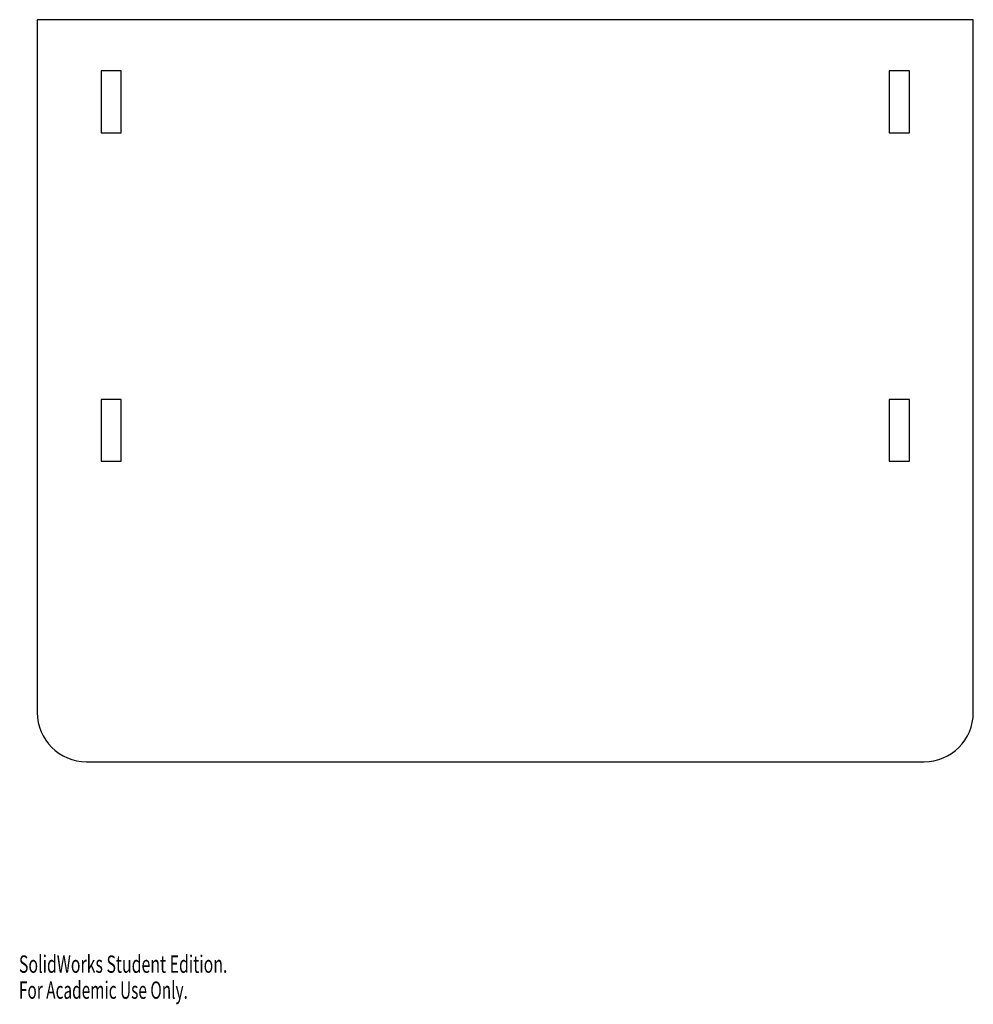
# Model space of a CAD drawing. Extents: x 0 to 581, y 0 to 599.
import ezdxf
from ezdxf.enums import TextEntityAlignment as Align

# ---------------------------------------------------------------- set-up
doc = ezdxf.new("R2010")
doc.units = 0
doc.layers.get('0').update_dxf_attribs({"linetype": 'CONTINUOUS'})
doc.styles.get("Standard").update_dxf_attribs({"font": 'txt', "bigfont": 'bigfont'})

msp = doc.modelspace()

# ---------------------------------------------------------------- linework, layer by layer
at = {"color": 7, "linetype": 'CONTINUOUS'}
for p, q in [((11.21, 599.37), (11.21, 177.58)), ((581.21, 599.37), (11.21, 599.37)), ((581.21, 177.58), (581.21, 599.37)), ((62.36, 568.22), (50.06, 568.22)), ((50.06, 568.22), (50.06, 530.52)), ((62.36, 530.52), (62.36, 568.22)), ((542.36, 568.22), (530.06, 568.22)), ((530.06, 568.22), (530.06, 530.52)), ((542.36, 530.52), (542.36, 568.22)), ((50.06, 530.52), (62.36, 530.52)), ((530.06, 530.52), (542.36, 530.52)), ((62.36, 368.22), (50.06, 368.22)), ((50.06, 368.22), (50.06, 330.52)), ((62.36, 330.52), (62.36, 368.22)), ((542.36, 368.22), (530.06, 368.22)), ((530.06, 368.22), (530.06, 330.52)), ((542.36, 330.52), (542.36, 368.22)), ((50.06, 330.52), (62.36, 330.52)), ((530.06, 330.52), (542.36, 330.52)), ((41.21, 147.58), (551.21, 147.58))]:
    msp.add_line(p, q, dxfattribs=at)
for centre, start, end in [((41.21, 177.58), 180, 270), ((551.21, 177.58), 270, 0)]:
    msp.add_arc(centre, 30, start, end, dxfattribs=at)

# ---------------------------------------------------------------- texts
for s, width, p in [('SolidWorks Student Edition.', 0.674074, (0, 15.82)), ('For Academic Use Only.', 0.652273, (0, 0))]:
    msp.add_text(s, height=10.5461, dxfattribs=dict(at, width=width)).set_placement(p, align=Align.BOTTOM_LEFT)

doc.saveas('drawing.dxf')
